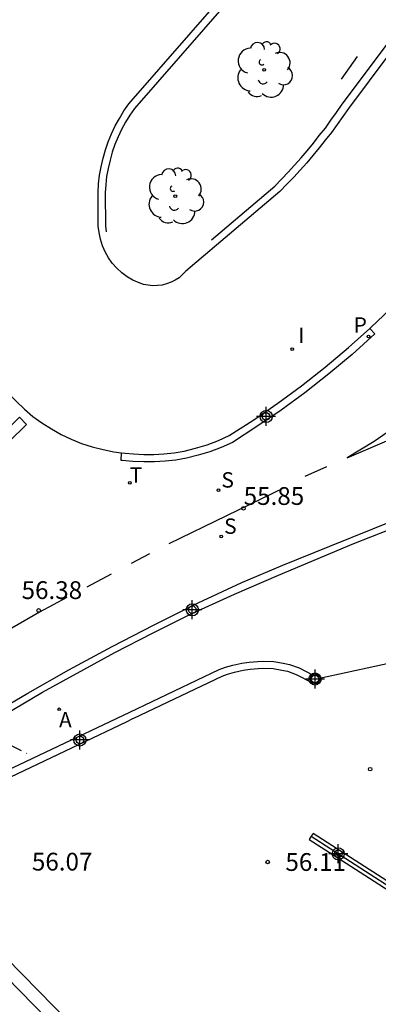
# Model space of a CAD drawing. Units: metres. Extents: x 579593 to 579945, y 4795040 to 4795291.
# Drawn here: x 579702 to 579718, y 4795120 to 4795162 of the extents above; entities that cross this region are included whole.
import ezdxf

# ---------------------------------------------------------------- set-up
doc = ezdxf.new("R2010")
doc.units = ezdxf.units.M
doc.header["$MEASUREMENT"] = 0
doc.linetypes.add('TRAZOS_NORMALES', pattern=[0.75, 0.5, -0.25])
for name, color, linetype in [('020194', 31, 'TRAZOS_NORMALES'), ('020204', 9, 'Continuous'), ('020308', 9, 'Continuous'), ('060108', 9, 'Continuous'), ('060113', 4, 'Continuous'), ('070105', 6, 'Continuous'), ('070106', 6, 'Continuous'), ('070108', 9, 'Continuous'), ('070110', 9, 'Continuous'), ('090109', 9, 'Continuous'), ('100105', 3, 'Continuous'), ('100107', 3, 'Continuous'), ('100202', 3, 'Continuous'), ('200205', 4, 'Continuous'), ('200305', 4, 'Continuous'), ('210204', 9, 'Continuous'), ('210205', 4, 'Continuous'), ('210304', 9, 'Continuous'), ('210305', 4, 'Continuous'), ('240205', 1, 'Continuous'), ('240305', 1, 'Continuous'), ('260101', 9, 'Continuous'), ('270204', 9, 'Continuous'), ('270304', 9, 'Continuous'), ('Centroides', 1, 'Continuous')]:
    doc.layers.add(name, color=color, linetype=linetype)
doc.styles.add('ARIAL', font='arial.ttf', dxfattribs={"height": 1})
doc.styles.add('ROMANS', font='romans__.ttf', dxfattribs={"height": 1})

# ---------------------------------------------------------------- blocks, each defined once
blk = doc.blocks.new('Centroide')
for points in [[(0.402, 0), (-0.402, 0)], [(0, -0.402), (0, 0.402)]]:
    blk.add_lwpolyline(points)
for radius in [0.256, 0.159]:
    blk.add_circle((0, 0), radius)
blk = doc.blocks.new('SANEA')
blk.add_circle((0, 0), 0.055)
blk = doc.blocks.new('COTAPU')
blk.add_circle((0, 0), 0.075)
blk = doc.blocks.new('PLUVI3')
blk.add_circle((0, 0), 0.055)
blk = doc.blocks.new('RETEL')
blk.add_circle((0, 0), 0.055)
blk = doc.blocks.new('ABAS')
blk.add_circle((0, 0), 0.055)
blk = doc.blocks.new('ARBOL')
blk.add_circle((0, 0), 0.0587)
for centre, radius, start, end in [((-0.564, 0.381), 0.532, 92.28, 254.58), ((-0.28, 0.855), 0.3, 359.2878, 173.6078), ((0.097, 0.97), 0.21, 23.1565, 160.4665), ((0.438, 0.881), 0.24, 301.578, 139.328), ((-0.091, 0.321), 0.12, 119.14, 310.56), ((0.656, 0.288), 0.443, 319.8556, 114.7656), ((0.819, -0.249), 0.383, 235.5275, 62.0275), ((-0.556, -0.339), 0.555, 142.64, 266.54), ((-0.039, -0.384), 0.21, 189.64, 323.88), ((0.299, -0.624), 0.532, 224.67, 0.24), ((-0.301, -0.676), 0.45, 213.78, 295.32)]:
    blk.add_arc(centre, radius, start, end)
blk = doc.blocks.new('REIND')
blk.add_circle((0, 0), 0.055)

msp = doc.modelspace()

# ---------------------------------------------------------------- linework, layer by layer
at = {"layer": '020194', "elevation": 56.64}
msp.add_lwpolyline([(579700.703, 4795131.675), (579702.734, 4795130.655)], dxfattribs=at)
at = {"layer": '060108'}
for points in [[(579721.1, 4795152.74), (579720.27, 4795151.73), (579719.37, 4795150.7), (579718.34, 4795149.64), (579717.26, 4795148.62), (579717.21, 4795148.58)], [(579696.99, 4795150.94), (579702.29, 4795145.5), (579702.63, 4795145.18), (579702.99, 4795144.87), (579703.37, 4795144.6), (579703.77, 4795144.34), (579704.18, 4795144.11), (579704.61, 4795143.91), (579705.04, 4795143.73), (579705.49, 4795143.59), (579705.95, 4795143.47), (579706.41, 4795143.38), (579706.727, 4795143.34)], [(579706.727, 4795143.34), (579706.88, 4795143.32), (579707.24, 4795143.29), (579707.67, 4795143.26), (579708.1, 4795143.26), (579708.52, 4795143.29), (579708.95, 4795143.34), (579709.37, 4795143.41), (579709.86, 4795143.53), (579710.34, 4795143.67), (579710.82, 4795143.85), (579711.28, 4795144.06), (579712.32, 4795144.73), (579713.33, 4795145.43), (579714.33, 4795146.16), (579715.33, 4795146.95), (579716.31, 4795147.77), (579717.21, 4795148.58)]]:
    msp.add_lwpolyline(points, dxfattribs=at)
at = {"layer": '060108', "flags": 128}
for points in [[(579700.714, 4795131.66), (579701.403, 4795132.079), (579703.396, 4795133.239), (579706.444, 4795134.913), (579708.037, 4795135.737), (579709.649, 4795136.525), (579711.496, 4795137.373), (579713.365, 4795138.174), (579716.545, 4795139.514), (579719.418, 4795140.634), (579721.537, 4795141.383), (579721.776, 4795141.461)], [(579699.551, 4795123.687), (579699.568, 4795123.735), (579699.836, 4795124.092), (579708.585, 4795115.182)]]:
    msp.add_lwpolyline(points, dxfattribs=at)
at = {"layer": '060113'}
for points in [[(579717.21, 4795148.58), (579717.43, 4795148.35), (579716.47, 4795147.48), (579715.48, 4795146.66), (579714.47, 4795145.86), (579713.47, 4795145.13), (579712.45, 4795144.44), (579711.41, 4795143.77), (579710.94, 4795143.56), (579710.46, 4795143.38), (579709.97, 4795143.23), (579709.47, 4795143.11), (579709.02, 4795143.03), (579708.57, 4795142.98), (579708.12, 4795142.95), (579707.67, 4795142.95), (579707.21, 4795142.97), (579706.76, 4795143.01), (579706.71, 4795143.01)], [(579706.71, 4795143.01), (579706.727, 4795143.34)]]:
    msp.add_lwpolyline(points, dxfattribs=at)
at = {"layer": '060113', "flags": 128}
msp.add_lwpolyline([(579700.714, 4795131.66), (579700.537, 4795131.889), (579702.77, 4795133.204), (579704.502, 4795134.187), (579706.334, 4795135.173), (579708.102, 4795136.075), (579709.96, 4795137.014), (579711.809, 4795137.867), (579713.535, 4795138.592), (579715.529, 4795139.394), (579717.343, 4795140.129), (579719.261, 4795140.902), (579720.675, 4795141.394), (579721.709, 4795141.711), (579721.776, 4795141.461)], dxfattribs=at)
at = {"layer": '070105', "flags": 128}
for points in [[(579696.385, 4795127.342), (579707.085, 4795132.398), (579710.857, 4795134.192), (579711.116, 4795134.291), (579711.43, 4795134.375), (579711.812, 4795134.461), (579712.121, 4795134.514), (579712.663, 4795134.553), (579713.166, 4795134.542), (579713.554, 4795134.468), (579713.818, 4795134.41), (579714.229, 4795134.267), (579714.799, 4795133.969)], [(579699.551, 4795123.687), (579696.857, 4795127.217), (579706.936, 4795131.995), (579707.214, 4795132.127), (579707.254, 4795132.146), (579710.975, 4795133.916), (579711.209, 4795134.005), (579711.502, 4795134.084), (579711.87, 4795134.167), (579712.157, 4795134.216), (579712.671, 4795134.253), (579713.134, 4795134.243), (579713.494, 4795134.174), (579713.736, 4795134.121), (579714.11, 4795133.991), (579714.767, 4795133.648)], [(579724.785, 4795120.887), (579714.819, 4795127.288), (579714.742, 4795127.166)], [(579714.742, 4795127.166), (579714.658, 4795127.036), (579716.212, 4795126.037), (579724.623, 4795120.635)]]:
    msp.add_lwpolyline(points, dxfattribs=at)
at = {"layer": '070106', "flags": 128}
msp.add_lwpolyline([(579715.09, 4795133.834), (579719.767, 4795134.841)], dxfattribs=at)
at = {"layer": '070108', "flags": 128}
msp.add_lwpolyline([(579714.742, 4795127.166), (579724.705, 4795120.763)], dxfattribs=at)
at = {"layer": '070110', "flags": 128}
for points in [[(579714.799, 4795133.969), (579714.768, 4795133.949), (579714.734, 4795133.912), (579714.711, 4795133.868), (579714.699, 4795133.82), (579714.699, 4795133.77), (579714.712, 4795133.722), (579714.736, 4795133.679), (579714.767, 4795133.648)], [(579715.09, 4795133.834), (579715.069, 4795133.894), (579715.039, 4795133.934), (579715.001, 4795133.966), (579714.956, 4795133.987), (579714.907, 4795133.995), (579714.857, 4795133.992), (579714.799, 4795133.969)], [(579715.09, 4795133.834), (579715.095, 4795133.799), (579715.089, 4795133.749), (579715.071, 4795133.703), (579715.042, 4795133.662), (579715.004, 4795133.63), (579714.959, 4795133.609), (579714.91, 4795133.599), (579714.861, 4795133.602), (579714.813, 4795133.616), (579714.771, 4795133.643), (579714.767, 4795133.648)]]:
    msp.add_lwpolyline(points, dxfattribs=at)
at = {"layer": '090109'}
msp.add_lwpolyline([(579716.02, 4795159.09), (579716.69, 4795160.05)], dxfattribs=at)
at = {"layer": '100105'}
msp.add_lwpolyline([(579718.93, 4795161.36), (579716.31, 4795157.86), (579716.07, 4795157.52), (579715.83, 4795157.18), (579715.59, 4795156.85), (579715.33, 4795156.52), (579715.08, 4795156.2), (579714.81, 4795155.88), (579714.55, 4795155.57), (579714.27, 4795155.26), (579714, 4795154.96), (579713.71, 4795154.66), (579713.42, 4795154.36), (579709.45, 4795150.99), (579709.31, 4795150.85), (579709.16, 4795150.72), (579708.99, 4795150.62), (579708.82, 4795150.53), (579708.63, 4795150.46), (579708.44, 4795150.41), (579708.25, 4795150.39), (579708.05, 4795150.38), (579707.85, 4795150.4), (579707.66, 4795150.44), (579707.47, 4795150.5), (579707.21, 4795150.62), (579706.97, 4795150.76), (579706.74, 4795150.93), (579706.53, 4795151.12), (579706.34, 4795151.33), (579706.18, 4795151.56), (579706.04, 4795151.81), (579705.92, 4795152.07), (579705.84, 4795152.34), (579705.78, 4795152.62), (579705.75, 4795152.9), (579705.74, 4795154.31), (579705.76, 4795154.68), (579705.8, 4795155.04), (579705.87, 4795155.4), (579705.95, 4795155.76), (579706.05, 4795156.11), (579706.17, 4795156.45), (579706.31, 4795156.79), (579706.46, 4795157.12), (579706.64, 4795157.44), (579706.83, 4795157.75), (579707.04, 4795158.05), (579710.94, 4795162.52)], dxfattribs=at)
at = {"layer": '100107'}
for points in [[(579711.16, 4795162.3), (579707.28, 4795157.85), (579707.08, 4795157.58), (579706.9, 4795157.28), (579706.73, 4795156.97), (579706.59, 4795156.66), (579706.45, 4795156.33), (579706.34, 4795156.01), (579706.25, 4795155.68), (579706.17, 4795155.33), (579706.1, 4795154.99), (579706.06, 4795154.65), (579706.04, 4795154.3), (579706.05, 4795152.91), (579706.08, 4795152.66)], [(579710.53, 4795152.31), (579713.2, 4795154.58), (579713.48, 4795154.87), (579713.77, 4795155.17), (579714.03, 4795155.46), (579714.31, 4795155.77), (579714.57, 4795156.07), (579714.83, 4795156.39), (579715.08, 4795156.71), (579715.34, 4795157.03), (579715.57, 4795157.36), (579715.81, 4795157.69), (579716.05, 4795158.04), (579718.68, 4795161.54)]]:
    msp.add_lwpolyline(points, dxfattribs=at)
at = {"layer": '100107', "flags": 128}
msp.add_lwpolyline([(579708.82, 4795114.118), (579699.523, 4795123.612)], dxfattribs=at)
at = {"layer": '260101', "flags": 128}
for points in [[(579718.632, 4795144.673), (579717.394, 4795143.812), (579716.261, 4795143.118), (579718.821, 4795144.214), (579722.092, 4795145.517), (579721.994, 4795145.767), (579720.94, 4795146.615), (579719.492, 4795145.371), (579718.632, 4795144.673)], [(579715.39, 4795142.739), (579714.477, 4795142.335)], [(579713.595, 4795141.86), (579708.727, 4795139.504)]]:
    msp.add_lwpolyline(points, dxfattribs=at)
at = {"layer": '260101'}
for points in [[(579702.72, 4795144.53), (579700.51, 4795142.38), (579700.21, 4795142.69), (579702.42, 4795144.84), (579702.72, 4795144.53)], [(579707.91, 4795139.07), (579707.14, 4795138.67)], [(579706.29, 4795138.22), (579705.26, 4795137.67)], [(579704.42, 4795137.23), (579703.26, 4795136.62), (579699.75, 4795134.59)]]:
    msp.add_lwpolyline(points, dxfattribs=at)

# ---------------------------------------------------------------- block references
at = {"layer": '020204'}
for p, rotation in [((579711.879, 4795140.995, 55.846), 359.9987685839998), ((579703.23, 4795136.69, 56.37), 359.99), ((579717.231, 4795129.994, 56.138), 359.9987685839998), ((579712.901, 4795126.08, 56.105), 359.9987685839998)]:
    msp.add_blockref('COTAPU', p, dxfattribs=dict(at, rotation=rotation))
at = {"layer": '100202'}
for p in [(579712.75, 4795159.49), (579709, 4795154.16)]:
    msp.add_blockref('ARBOL', p, dxfattribs=at)
at = {"layer": '200205', "rotation": 359.9987685839998}
msp.add_blockref('ABAS', (579704.098, 4795132.521, 56.521), dxfattribs=at)
at = {"layer": '210204', "rotation": 359.9987685839998}
for p in [(579710.827, 4795141.759, 55.874), (579710.942, 4795139.809, 55.894)]:
    msp.add_blockref('SANEA', p, dxfattribs=at)
at = {"layer": '210205'}
msp.add_blockref('PLUVI3', (579717.16, 4795148.24, 54.92), dxfattribs=at)
at = {"layer": '240205', "rotation": 359.99}
msp.add_blockref('RETEL', (579707.08, 4795142.07, 56.21), dxfattribs=at)
at = {"layer": '270204'}
msp.add_blockref('REIND', (579713.94, 4795147.71, 55.28), dxfattribs=at)
at = {"layer": 'Centroides'}
for p in [(579712.836, 4795144.869), (579709.719, 4795136.717)]:
    msp.add_blockref('Centroide', p, dxfattribs=at)
at = {"layer": 'Centroides', "rotation": 359.9987685915977}
for p in [(579714.9, 4795133.796), (579704.972, 4795131.227), (579715.882, 4795126.428)]:
    msp.add_blockref('Centroide', p, dxfattribs=at)

# ---------------------------------------------------------------- texts
at = {"layer": '020308', "style": 'ARIAL'}
for s, rotation, p in [('55.85', 359.9988, (579711.888, 4795141.139)), ('56.38', 359.99, (579702.51, 4795137.17)), ('56.07', 359.9988, (579702.945, 4795125.72)), ('56.11', 359.9988, (579713.651, 4795125.705))]:
    msp.add_text(s, height=0.75, rotation=rotation, dxfattribs=at).set_placement(p)
at = {"layer": '200305', "style": 'ROMANS'}
msp.add_text('A', height=0.65, rotation=359.9988, dxfattribs=at).set_placement((579704.089, 4795131.753))
at = {"layer": '210304', "style": 'ROMANS'}
for p in [(579710.947, 4795141.869), (579711.061, 4795139.919)]:
    msp.add_text('S', height=0.65, rotation=359.9988, dxfattribs=at).set_placement(p)
at = {"layer": '210305', "style": 'ROMANS'}
msp.add_text('P', height=0.65, dxfattribs=at).set_placement((579716.53, 4795148.4))
at = {"layer": '240305', "style": 'ROMANS'}
msp.add_text('T', height=0.65, rotation=359.99, dxfattribs=at).set_placement((579707.08, 4795142.07))
at = {"layer": '270304', "style": 'ROMANS'}
msp.add_text('I', height=0.65, dxfattribs=at).set_placement((579714.19, 4795147.96))

doc.saveas('drawing.dxf')
